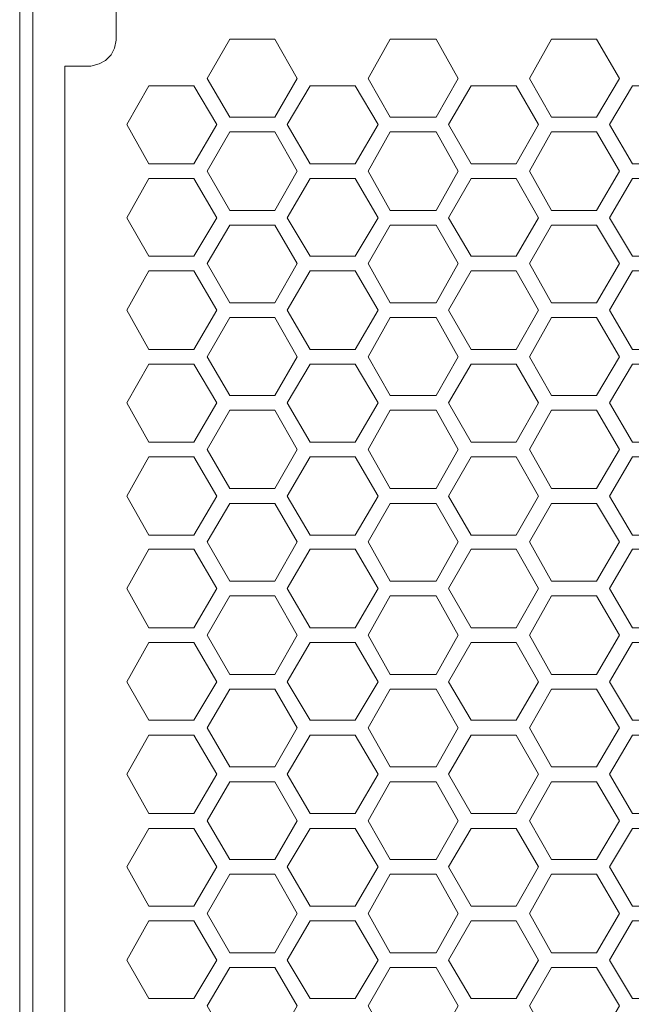
# Model space of a CAD drawing. Units: millimetres. Extents: x 26.8 to 94.4, y 15.6 to 36.9.
# Drawn here: x 82 to 85.1, y 27 to 32 of the extents above; entities that cross this region are included whole.
import ezdxf

# ---------------------------------------------------------------- set-up
doc = ezdxf.new("R2010")
doc.units = ezdxf.units.MM
doc.header["$MEASUREMENT"] = 0
doc.layers.add('layer 1', color=7, linetype='Continuous')

msp = doc.modelspace()

# ---------------------------------------------------------------- linework, layer by layer
at = {"layer": 'layer 1', "lineweight": 9}
msp.add_open_spline([(82.0342, 18.2309), (82.0342, 18.2309), (82.0342, 36.8739), (82.0342, 36.8739)], degree=3, dxfattribs=at)
for points, knots in [([(82.1003, 18.2309), (82.1003, 18.2309), (82.1003, 36.8656), (82.1003, 36.8656), (82.1003, 36.8656), (82.5218, 36.4442), (82.5218, 36.4442), (82.5218, 36.4442), (82.5218, 35.5227), (82.5218, 35.5227), (82.7049, 35.3983), (82.8146, 35.1914), (82.8149, 34.9699), (82.8152, 34.7485), (82.7046, 34.5403), (82.5218, 34.4154), (82.5218, 34.4154), (82.5218, 31.8991), (82.5218, 31.8991), (82.5218, 31.8991), (82.5135, 31.8578), (82.5135, 31.8578), (82.5135, 31.8578), (82.497, 31.8247), (82.497, 31.8247), (82.497, 31.8247), (82.4681, 31.7958), (82.4681, 31.7958), (82.4681, 31.7958), (82.435, 31.7793), (82.435, 31.7793), (82.435, 31.7793), (82.3937, 31.7669), (82.3937, 31.7669), (82.3937, 31.7669), (82.2614, 31.7669), (82.2614, 31.7669), (82.2614, 31.7669), (82.2614, 20.9662), (82.2614, 20.9662), (82.2614, 20.9662), (82.3937, 20.9662), (82.3937, 20.9662), (82.3937, 20.9662), (82.435, 20.9579), (82.435, 20.9579), (82.435, 20.9579), (82.4681, 20.9414), (82.4681, 20.9414), (82.4681, 20.9414), (82.497, 20.9125), (82.497, 20.9125), (82.497, 20.9125), (82.5135, 20.8794), (82.5135, 20.8794), (82.5135, 20.8794), (82.5218, 20.8381), (82.5218, 20.8381), (82.5218, 20.8381), (82.5218, 19.2556), (82.5218, 19.2556), (82.6856, 19.1433), (82.7911, 18.9639), (82.8096, 18.7662), (82.8281, 18.5684), (82.7569, 18.3717), (82.6168, 18.2309)], [0, 0, 0, 0, 0.045455, 0.045455, 0.045455, 0.090909, 0.090909, 0.090909, 0.136364, 0.136364, 0.136364, 0.181818, 0.181818, 0.181818, 0.227273, 0.227273, 0.227273, 0.272727, 0.272727, 0.272727, 0.318182, 0.318182, 0.318182, 0.363636, 0.363636, 0.363636, 0.409091, 0.409091, 0.409091, 0.454545, 0.454545, 0.454545, 0.5, 0.5, 0.5, 0.545455, 0.545455, 0.545455, 0.590909, 0.590909, 0.590909, 0.636364, 0.636364, 0.636364, 0.681818, 0.681818, 0.681818, 0.727273, 0.727273, 0.727273, 0.772727, 0.772727, 0.772727, 0.818182, 0.818182, 0.818182, 0.863636, 0.863636, 0.863636, 0.909091, 0.909091, 0.909091, 0.954545, 0.954545, 0.954545, 1, 1, 1, 1]), ([(82.9804, 31.7049), (82.9804, 31.7049), (83.0961, 31.5107), (83.0961, 31.5107), (83.0961, 31.5107), (83.3234, 31.5107), (83.3234, 31.5107), (83.3234, 31.5107), (83.4349, 31.7049), (83.4349, 31.7049), (83.4349, 31.7049), (83.3234, 31.9032), (83.3234, 31.9032), (83.3234, 31.9032), (83.0961, 31.9032), (83.0961, 31.9032), (83.0961, 31.9032), (82.9804, 31.7049), (82.9804, 31.7049)], [0, 0, 0, 0, 0.166667, 0.166667, 0.166667, 0.333333, 0.333333, 0.333333, 0.5, 0.5, 0.5, 0.666667, 0.666667, 0.666667, 0.833333, 0.833333, 0.833333, 1, 1, 1, 1]), ([(83.9059, 31.5107), (83.9059, 31.5107), (84.1373, 31.5107), (84.1373, 31.5107), (84.1373, 31.5107), (84.2489, 31.7049), (84.2489, 31.7049), (84.2489, 31.7049), (84.1373, 31.9032), (84.1373, 31.9032), (84.1373, 31.9032), (83.9059, 31.9032), (83.9059, 31.9032), (83.9059, 31.9032), (83.7944, 31.7049), (83.7944, 31.7049), (83.7944, 31.7049), (83.9059, 31.5107), (83.9059, 31.5107)], [0, 0, 0, 0, 0.166667, 0.166667, 0.166667, 0.333333, 0.333333, 0.333333, 0.5, 0.5, 0.5, 0.666667, 0.666667, 0.666667, 0.833333, 0.833333, 0.833333, 1, 1, 1, 1]), ([(84.7199, 31.5107), (84.7199, 31.5107), (84.9471, 31.5107), (84.9471, 31.5107), (84.9471, 31.5107), (85.0628, 31.7049), (85.0628, 31.7049), (85.0628, 31.7049), (84.9471, 31.9032), (84.9471, 31.9032), (84.9471, 31.9032), (84.7199, 31.9032), (84.7199, 31.9032), (84.7199, 31.9032), (84.6083, 31.7049), (84.6083, 31.7049), (84.6083, 31.7049), (84.7199, 31.5107), (84.7199, 31.5107)], [0, 0, 0, 0, 0.166667, 0.166667, 0.166667, 0.333333, 0.333333, 0.333333, 0.5, 0.5, 0.5, 0.666667, 0.666667, 0.666667, 0.833333, 0.833333, 0.833333, 1, 1, 1, 1]), ([(82.687, 31.2752), (82.687, 31.2752), (82.9143, 31.2752), (82.9143, 31.2752), (82.9143, 31.2752), (83.03, 31.4735), (83.03, 31.4735), (83.03, 31.4735), (82.9143, 31.6677), (82.9143, 31.6677), (82.9143, 31.6677), (82.687, 31.6677), (82.687, 31.6677), (82.687, 31.6677), (82.5755, 31.4735), (82.5755, 31.4735), (82.5755, 31.4735), (82.687, 31.2752), (82.687, 31.2752)], [0, 0, 0, 0, 0.166667, 0.166667, 0.166667, 0.333333, 0.333333, 0.333333, 0.5, 0.5, 0.5, 0.666667, 0.666667, 0.666667, 0.833333, 0.833333, 0.833333, 1, 1, 1, 1]), ([(83.3853, 31.4735), (83.3853, 31.4735), (83.501, 31.2752), (83.501, 31.2752), (83.501, 31.2752), (83.7282, 31.2752), (83.7282, 31.2752), (83.7282, 31.2752), (83.844, 31.4735), (83.844, 31.4735), (83.844, 31.4735), (83.7282, 31.6677), (83.7282, 31.6677), (83.7282, 31.6677), (83.501, 31.6677), (83.501, 31.6677), (83.501, 31.6677), (83.3853, 31.4735), (83.3853, 31.4735)], [0, 0, 0, 0, 0.166667, 0.166667, 0.166667, 0.333333, 0.333333, 0.333333, 0.5, 0.5, 0.5, 0.666667, 0.666667, 0.666667, 0.833333, 0.833333, 0.833333, 1, 1, 1, 1]), ([(84.1993, 31.4735), (84.1993, 31.4735), (84.315, 31.2752), (84.315, 31.2752), (84.315, 31.2752), (84.5422, 31.2752), (84.5422, 31.2752), (84.5422, 31.2752), (84.6538, 31.4735), (84.6538, 31.4735), (84.6538, 31.4735), (84.5422, 31.6677), (84.5422, 31.6677), (84.5422, 31.6677), (84.315, 31.6677), (84.315, 31.6677), (84.315, 31.6677), (84.1993, 31.4735), (84.1993, 31.4735)], [0, 0, 0, 0, 0.166667, 0.166667, 0.166667, 0.333333, 0.333333, 0.333333, 0.5, 0.5, 0.5, 0.666667, 0.666667, 0.666667, 0.833333, 0.833333, 0.833333, 1, 1, 1, 1]), ([(85.0133, 31.4735), (85.0133, 31.4735), (85.129, 31.2752), (85.129, 31.2752), (85.129, 31.2752), (85.3562, 31.2752), (85.3562, 31.2752), (85.3562, 31.2752), (85.4678, 31.4735), (85.4678, 31.4735), (85.4678, 31.4735), (85.3562, 31.6677), (85.3562, 31.6677), (85.3562, 31.6677), (85.129, 31.6677), (85.129, 31.6677), (85.129, 31.6677), (85.0133, 31.4735), (85.0133, 31.4735)], [0, 0, 0, 0, 0.166667, 0.166667, 0.166667, 0.333333, 0.333333, 0.333333, 0.5, 0.5, 0.5, 0.666667, 0.666667, 0.666667, 0.833333, 0.833333, 0.833333, 1, 1, 1, 1]), ([(83.0961, 31.0396), (83.0961, 31.0396), (83.3234, 31.0396), (83.3234, 31.0396), (83.3234, 31.0396), (83.4349, 31.238), (83.4349, 31.238), (83.4349, 31.238), (83.3234, 31.4364), (83.3234, 31.4364), (83.3234, 31.4364), (83.0961, 31.4364), (83.0961, 31.4364), (83.0961, 31.4364), (82.9804, 31.238), (82.9804, 31.238), (82.9804, 31.238), (83.0961, 31.0396), (83.0961, 31.0396)], [0, 0, 0, 0, 0.166667, 0.166667, 0.166667, 0.333333, 0.333333, 0.333333, 0.5, 0.5, 0.5, 0.666667, 0.666667, 0.666667, 0.833333, 0.833333, 0.833333, 1, 1, 1, 1]), ([(83.9059, 31.0396), (83.9059, 31.0396), (84.1373, 31.0396), (84.1373, 31.0396), (84.1373, 31.0396), (84.2489, 31.238), (84.2489, 31.238), (84.2489, 31.238), (84.1373, 31.4364), (84.1373, 31.4364), (84.1373, 31.4364), (83.9059, 31.4364), (83.9059, 31.4364), (83.9059, 31.4364), (83.7944, 31.238), (83.7944, 31.238), (83.7944, 31.238), (83.9059, 31.0396), (83.9059, 31.0396)], [0, 0, 0, 0, 0.166667, 0.166667, 0.166667, 0.333333, 0.333333, 0.333333, 0.5, 0.5, 0.5, 0.666667, 0.666667, 0.666667, 0.833333, 0.833333, 0.833333, 1, 1, 1, 1]), ([(84.7199, 31.0396), (84.7199, 31.0396), (84.9471, 31.0396), (84.9471, 31.0396), (84.9471, 31.0396), (85.0628, 31.238), (85.0628, 31.238), (85.0628, 31.238), (84.9471, 31.4364), (84.9471, 31.4364), (84.9471, 31.4364), (84.7199, 31.4364), (84.7199, 31.4364), (84.7199, 31.4364), (84.6083, 31.238), (84.6083, 31.238), (84.6083, 31.238), (84.7199, 31.0396), (84.7199, 31.0396)], [0, 0, 0, 0, 0.166667, 0.166667, 0.166667, 0.333333, 0.333333, 0.333333, 0.5, 0.5, 0.5, 0.666667, 0.666667, 0.666667, 0.833333, 0.833333, 0.833333, 1, 1, 1, 1]), ([(82.5755, 31.0025), (82.5755, 31.0025), (82.687, 30.8083), (82.687, 30.8083), (82.687, 30.8083), (82.9143, 30.8083), (82.9143, 30.8083), (82.9143, 30.8083), (83.03, 31.0025), (83.03, 31.0025), (83.03, 31.0025), (82.9143, 31.2008), (82.9143, 31.2008), (82.9143, 31.2008), (82.687, 31.2008), (82.687, 31.2008), (82.687, 31.2008), (82.5755, 31.0025), (82.5755, 31.0025)], [0, 0, 0, 0, 0.166667, 0.166667, 0.166667, 0.333333, 0.333333, 0.333333, 0.5, 0.5, 0.5, 0.666667, 0.666667, 0.666667, 0.833333, 0.833333, 0.833333, 1, 1, 1, 1]), ([(83.3853, 31.0025), (83.3853, 31.0025), (83.501, 30.8083), (83.501, 30.8083), (83.501, 30.8083), (83.7282, 30.8083), (83.7282, 30.8083), (83.7282, 30.8083), (83.844, 31.0025), (83.844, 31.0025), (83.844, 31.0025), (83.7282, 31.2008), (83.7282, 31.2008), (83.7282, 31.2008), (83.501, 31.2008), (83.501, 31.2008), (83.501, 31.2008), (83.3853, 31.0025), (83.3853, 31.0025)], [0, 0, 0, 0, 0.166667, 0.166667, 0.166667, 0.333333, 0.333333, 0.333333, 0.5, 0.5, 0.5, 0.666667, 0.666667, 0.666667, 0.833333, 0.833333, 0.833333, 1, 1, 1, 1]), ([(84.1993, 31.0025), (84.1993, 31.0025), (84.315, 30.8083), (84.315, 30.8083), (84.315, 30.8083), (84.5422, 30.8083), (84.5422, 30.8083), (84.5422, 30.8083), (84.6538, 31.0025), (84.6538, 31.0025), (84.6538, 31.0025), (84.5422, 31.2008), (84.5422, 31.2008), (84.5422, 31.2008), (84.315, 31.2008), (84.315, 31.2008), (84.315, 31.2008), (84.1993, 31.0025), (84.1993, 31.0025)], [0, 0, 0, 0, 0.166667, 0.166667, 0.166667, 0.333333, 0.333333, 0.333333, 0.5, 0.5, 0.5, 0.666667, 0.666667, 0.666667, 0.833333, 0.833333, 0.833333, 1, 1, 1, 1]), ([(85.0133, 31.0025), (85.0133, 31.0025), (85.129, 30.8083), (85.129, 30.8083), (85.129, 30.8083), (85.3562, 30.8083), (85.3562, 30.8083), (85.3562, 30.8083), (85.4678, 31.0025), (85.4678, 31.0025), (85.4678, 31.0025), (85.3562, 31.2008), (85.3562, 31.2008), (85.3562, 31.2008), (85.129, 31.2008), (85.129, 31.2008), (85.129, 31.2008), (85.0133, 31.0025), (85.0133, 31.0025)], [0, 0, 0, 0, 0.166667, 0.166667, 0.166667, 0.333333, 0.333333, 0.333333, 0.5, 0.5, 0.5, 0.666667, 0.666667, 0.666667, 0.833333, 0.833333, 0.833333, 1, 1, 1, 1]), ([(83.0961, 30.5727), (83.0961, 30.5727), (83.3234, 30.5727), (83.3234, 30.5727), (83.3234, 30.5727), (83.4349, 30.7711), (83.4349, 30.7711), (83.4349, 30.7711), (83.3234, 30.9653), (83.3234, 30.9653), (83.3234, 30.9653), (83.0961, 30.9653), (83.0961, 30.9653), (83.0961, 30.9653), (82.9804, 30.7711), (82.9804, 30.7711), (82.9804, 30.7711), (83.0961, 30.5727), (83.0961, 30.5727)], [0, 0, 0, 0, 0.166667, 0.166667, 0.166667, 0.333333, 0.333333, 0.333333, 0.5, 0.5, 0.5, 0.666667, 0.666667, 0.666667, 0.833333, 0.833333, 0.833333, 1, 1, 1, 1]), ([(83.9059, 30.5727), (83.9059, 30.5727), (84.1373, 30.5727), (84.1373, 30.5727), (84.1373, 30.5727), (84.2489, 30.7711), (84.2489, 30.7711), (84.2489, 30.7711), (84.1373, 30.9653), (84.1373, 30.9653), (84.1373, 30.9653), (83.9059, 30.9653), (83.9059, 30.9653), (83.9059, 30.9653), (83.7944, 30.7711), (83.7944, 30.7711), (83.7944, 30.7711), (83.9059, 30.5727), (83.9059, 30.5727)], [0, 0, 0, 0, 0.166667, 0.166667, 0.166667, 0.333333, 0.333333, 0.333333, 0.5, 0.5, 0.5, 0.666667, 0.666667, 0.666667, 0.833333, 0.833333, 0.833333, 1, 1, 1, 1]), ([(84.7199, 30.5727), (84.7199, 30.5727), (84.9471, 30.5727), (84.9471, 30.5727), (84.9471, 30.5727), (85.0628, 30.7711), (85.0628, 30.7711), (85.0628, 30.7711), (84.9471, 30.9653), (84.9471, 30.9653), (84.9471, 30.9653), (84.7199, 30.9653), (84.7199, 30.9653), (84.7199, 30.9653), (84.6083, 30.7711), (84.6083, 30.7711), (84.6083, 30.7711), (84.7199, 30.5727), (84.7199, 30.5727)], [0, 0, 0, 0, 0.166667, 0.166667, 0.166667, 0.333333, 0.333333, 0.333333, 0.5, 0.5, 0.5, 0.666667, 0.666667, 0.666667, 0.833333, 0.833333, 0.833333, 1, 1, 1, 1]), ([(82.5755, 30.5356), (82.5755, 30.5356), (82.687, 30.3372), (82.687, 30.3372), (82.687, 30.3372), (82.9143, 30.3372), (82.9143, 30.3372), (82.9143, 30.3372), (83.03, 30.5356), (83.03, 30.5356), (83.03, 30.5356), (82.9143, 30.7339), (82.9143, 30.7339), (82.9143, 30.7339), (82.687, 30.7339), (82.687, 30.7339), (82.687, 30.7339), (82.5755, 30.5356), (82.5755, 30.5356)], [0, 0, 0, 0, 0.166667, 0.166667, 0.166667, 0.333333, 0.333333, 0.333333, 0.5, 0.5, 0.5, 0.666667, 0.666667, 0.666667, 0.833333, 0.833333, 0.833333, 1, 1, 1, 1]), ([(83.3853, 30.5356), (83.3853, 30.5356), (83.501, 30.3372), (83.501, 30.3372), (83.501, 30.3372), (83.7282, 30.3372), (83.7282, 30.3372), (83.7282, 30.3372), (83.844, 30.5356), (83.844, 30.5356), (83.844, 30.5356), (83.7282, 30.7339), (83.7282, 30.7339), (83.7282, 30.7339), (83.501, 30.7339), (83.501, 30.7339), (83.501, 30.7339), (83.3853, 30.5356), (83.3853, 30.5356)], [0, 0, 0, 0, 0.166667, 0.166667, 0.166667, 0.333333, 0.333333, 0.333333, 0.5, 0.5, 0.5, 0.666667, 0.666667, 0.666667, 0.833333, 0.833333, 0.833333, 1, 1, 1, 1]), ([(84.1993, 30.5356), (84.1993, 30.5356), (84.315, 30.3372), (84.315, 30.3372), (84.315, 30.3372), (84.5422, 30.3372), (84.5422, 30.3372), (84.5422, 30.3372), (84.6538, 30.5356), (84.6538, 30.5356), (84.6538, 30.5356), (84.5422, 30.7339), (84.5422, 30.7339), (84.5422, 30.7339), (84.315, 30.7339), (84.315, 30.7339), (84.315, 30.7339), (84.1993, 30.5356), (84.1993, 30.5356)], [0, 0, 0, 0, 0.166667, 0.166667, 0.166667, 0.333333, 0.333333, 0.333333, 0.5, 0.5, 0.5, 0.666667, 0.666667, 0.666667, 0.833333, 0.833333, 0.833333, 1, 1, 1, 1]), ([(85.0133, 30.5356), (85.0133, 30.5356), (85.129, 30.3372), (85.129, 30.3372), (85.129, 30.3372), (85.3562, 30.3372), (85.3562, 30.3372), (85.3562, 30.3372), (85.4678, 30.5356), (85.4678, 30.5356), (85.4678, 30.5356), (85.3562, 30.7339), (85.3562, 30.7339), (85.3562, 30.7339), (85.129, 30.7339), (85.129, 30.7339), (85.129, 30.7339), (85.0133, 30.5356), (85.0133, 30.5356)], [0, 0, 0, 0, 0.166667, 0.166667, 0.166667, 0.333333, 0.333333, 0.333333, 0.5, 0.5, 0.5, 0.666667, 0.666667, 0.666667, 0.833333, 0.833333, 0.833333, 1, 1, 1, 1]), ([(83.0961, 30.1059), (83.0961, 30.1059), (83.3234, 30.1059), (83.3234, 30.1059), (83.3234, 30.1059), (83.4349, 30.3001), (83.4349, 30.3001), (83.4349, 30.3001), (83.3234, 30.4984), (83.3234, 30.4984), (83.3234, 30.4984), (83.0961, 30.4984), (83.0961, 30.4984), (83.0961, 30.4984), (82.9804, 30.3001), (82.9804, 30.3001), (82.9804, 30.3001), (83.0961, 30.1059), (83.0961, 30.1059)], [0, 0, 0, 0, 0.166667, 0.166667, 0.166667, 0.333333, 0.333333, 0.333333, 0.5, 0.5, 0.5, 0.666667, 0.666667, 0.666667, 0.833333, 0.833333, 0.833333, 1, 1, 1, 1]), ([(83.9059, 30.1059), (83.9059, 30.1059), (84.1373, 30.1059), (84.1373, 30.1059), (84.1373, 30.1059), (84.2489, 30.3001), (84.2489, 30.3001), (84.2489, 30.3001), (84.1373, 30.4984), (84.1373, 30.4984), (84.1373, 30.4984), (83.9059, 30.4984), (83.9059, 30.4984), (83.9059, 30.4984), (83.7944, 30.3001), (83.7944, 30.3001), (83.7944, 30.3001), (83.9059, 30.1059), (83.9059, 30.1059)], [0, 0, 0, 0, 0.166667, 0.166667, 0.166667, 0.333333, 0.333333, 0.333333, 0.5, 0.5, 0.5, 0.666667, 0.666667, 0.666667, 0.833333, 0.833333, 0.833333, 1, 1, 1, 1]), ([(84.7199, 30.1059), (84.7199, 30.1059), (84.9471, 30.1059), (84.9471, 30.1059), (84.9471, 30.1059), (85.0628, 30.3001), (85.0628, 30.3001), (85.0628, 30.3001), (84.9471, 30.4984), (84.9471, 30.4984), (84.9471, 30.4984), (84.7199, 30.4984), (84.7199, 30.4984), (84.7199, 30.4984), (84.6083, 30.3001), (84.6083, 30.3001), (84.6083, 30.3001), (84.7199, 30.1059), (84.7199, 30.1059)], [0, 0, 0, 0, 0.166667, 0.166667, 0.166667, 0.333333, 0.333333, 0.333333, 0.5, 0.5, 0.5, 0.666667, 0.666667, 0.666667, 0.833333, 0.833333, 0.833333, 1, 1, 1, 1]), ([(82.5755, 30.0687), (82.5755, 30.0687), (82.687, 29.8703), (82.687, 29.8703), (82.687, 29.8703), (82.9143, 29.8703), (82.9143, 29.8703), (82.9143, 29.8703), (83.03, 30.0687), (83.03, 30.0687), (83.03, 30.0687), (82.9143, 30.2629), (82.9143, 30.2629), (82.9143, 30.2629), (82.687, 30.2629), (82.687, 30.2629), (82.687, 30.2629), (82.5755, 30.0687), (82.5755, 30.0687)], [0, 0, 0, 0, 0.166667, 0.166667, 0.166667, 0.333333, 0.333333, 0.333333, 0.5, 0.5, 0.5, 0.666667, 0.666667, 0.666667, 0.833333, 0.833333, 0.833333, 1, 1, 1, 1]), ([(83.3853, 30.0687), (83.3853, 30.0687), (83.501, 29.8703), (83.501, 29.8703), (83.501, 29.8703), (83.7282, 29.8703), (83.7282, 29.8703), (83.7282, 29.8703), (83.844, 30.0687), (83.844, 30.0687), (83.844, 30.0687), (83.7282, 30.2629), (83.7282, 30.2629), (83.7282, 30.2629), (83.501, 30.2629), (83.501, 30.2629), (83.501, 30.2629), (83.3853, 30.0687), (83.3853, 30.0687)], [0, 0, 0, 0, 0.166667, 0.166667, 0.166667, 0.333333, 0.333333, 0.333333, 0.5, 0.5, 0.5, 0.666667, 0.666667, 0.666667, 0.833333, 0.833333, 0.833333, 1, 1, 1, 1]), ([(84.1993, 30.0687), (84.1993, 30.0687), (84.315, 29.8703), (84.315, 29.8703), (84.315, 29.8703), (84.5422, 29.8703), (84.5422, 29.8703), (84.5422, 29.8703), (84.6538, 30.0687), (84.6538, 30.0687), (84.6538, 30.0687), (84.5422, 30.2629), (84.5422, 30.2629), (84.5422, 30.2629), (84.315, 30.2629), (84.315, 30.2629), (84.315, 30.2629), (84.1993, 30.0687), (84.1993, 30.0687)], [0, 0, 0, 0, 0.166667, 0.166667, 0.166667, 0.333333, 0.333333, 0.333333, 0.5, 0.5, 0.5, 0.666667, 0.666667, 0.666667, 0.833333, 0.833333, 0.833333, 1, 1, 1, 1]), ([(85.0133, 30.0687), (85.0133, 30.0687), (85.129, 29.8703), (85.129, 29.8703), (85.129, 29.8703), (85.3562, 29.8703), (85.3562, 29.8703), (85.3562, 29.8703), (85.4678, 30.0687), (85.4678, 30.0687), (85.4678, 30.0687), (85.3562, 30.2629), (85.3562, 30.2629), (85.3562, 30.2629), (85.129, 30.2629), (85.129, 30.2629), (85.129, 30.2629), (85.0133, 30.0687), (85.0133, 30.0687)], [0, 0, 0, 0, 0.166667, 0.166667, 0.166667, 0.333333, 0.333333, 0.333333, 0.5, 0.5, 0.5, 0.666667, 0.666667, 0.666667, 0.833333, 0.833333, 0.833333, 1, 1, 1, 1]), ([(83.0961, 29.6349), (83.0961, 29.6349), (83.3234, 29.6349), (83.3234, 29.6349), (83.3234, 29.6349), (83.4349, 29.8332), (83.4349, 29.8332), (83.4349, 29.8332), (83.3234, 30.0315), (83.3234, 30.0315), (83.3234, 30.0315), (83.0961, 30.0315), (83.0961, 30.0315), (83.0961, 30.0315), (82.9804, 29.8332), (82.9804, 29.8332), (82.9804, 29.8332), (83.0961, 29.6349), (83.0961, 29.6349)], [0, 0, 0, 0, 0.166667, 0.166667, 0.166667, 0.333333, 0.333333, 0.333333, 0.5, 0.5, 0.5, 0.666667, 0.666667, 0.666667, 0.833333, 0.833333, 0.833333, 1, 1, 1, 1]), ([(83.9059, 29.6349), (83.9059, 29.6349), (84.1373, 29.6349), (84.1373, 29.6349), (84.1373, 29.6349), (84.2489, 29.8332), (84.2489, 29.8332), (84.2489, 29.8332), (84.1373, 30.0315), (84.1373, 30.0315), (84.1373, 30.0315), (83.9059, 30.0315), (83.9059, 30.0315), (83.9059, 30.0315), (83.7944, 29.8332), (83.7944, 29.8332), (83.7944, 29.8332), (83.9059, 29.6349), (83.9059, 29.6349)], [0, 0, 0, 0, 0.166667, 0.166667, 0.166667, 0.333333, 0.333333, 0.333333, 0.5, 0.5, 0.5, 0.666667, 0.666667, 0.666667, 0.833333, 0.833333, 0.833333, 1, 1, 1, 1]), ([(84.7199, 29.6349), (84.7199, 29.6349), (84.9471, 29.6349), (84.9471, 29.6349), (84.9471, 29.6349), (85.0628, 29.8332), (85.0628, 29.8332), (85.0628, 29.8332), (84.9471, 30.0315), (84.9471, 30.0315), (84.9471, 30.0315), (84.7199, 30.0315), (84.7199, 30.0315), (84.7199, 30.0315), (84.6083, 29.8332), (84.6083, 29.8332), (84.6083, 29.8332), (84.7199, 29.6349), (84.7199, 29.6349)], [0, 0, 0, 0, 0.166667, 0.166667, 0.166667, 0.333333, 0.333333, 0.333333, 0.5, 0.5, 0.5, 0.666667, 0.666667, 0.666667, 0.833333, 0.833333, 0.833333, 1, 1, 1, 1]), ([(82.5755, 29.5977), (82.5755, 29.5977), (82.687, 29.3993), (82.687, 29.3993), (82.687, 29.3993), (82.9143, 29.3993), (82.9143, 29.3993), (82.9143, 29.3993), (83.03, 29.5977), (83.03, 29.5977), (83.03, 29.5977), (82.9143, 29.796), (82.9143, 29.796), (82.9143, 29.796), (82.687, 29.796), (82.687, 29.796), (82.687, 29.796), (82.5755, 29.5977), (82.5755, 29.5977)], [0, 0, 0, 0, 0.166667, 0.166667, 0.166667, 0.333333, 0.333333, 0.333333, 0.5, 0.5, 0.5, 0.666667, 0.666667, 0.666667, 0.833333, 0.833333, 0.833333, 1, 1, 1, 1]), ([(83.3853, 29.5977), (83.3853, 29.5977), (83.501, 29.3993), (83.501, 29.3993), (83.501, 29.3993), (83.7282, 29.3993), (83.7282, 29.3993), (83.7282, 29.3993), (83.844, 29.5977), (83.844, 29.5977), (83.844, 29.5977), (83.7282, 29.796), (83.7282, 29.796), (83.7282, 29.796), (83.501, 29.796), (83.501, 29.796), (83.501, 29.796), (83.3853, 29.5977), (83.3853, 29.5977)], [0, 0, 0, 0, 0.166667, 0.166667, 0.166667, 0.333333, 0.333333, 0.333333, 0.5, 0.5, 0.5, 0.666667, 0.666667, 0.666667, 0.833333, 0.833333, 0.833333, 1, 1, 1, 1]), ([(84.1993, 29.5977), (84.1993, 29.5977), (84.315, 29.3993), (84.315, 29.3993), (84.315, 29.3993), (84.5422, 29.3993), (84.5422, 29.3993), (84.5422, 29.3993), (84.6538, 29.5977), (84.6538, 29.5977), (84.6538, 29.5977), (84.5422, 29.796), (84.5422, 29.796), (84.5422, 29.796), (84.315, 29.796), (84.315, 29.796), (84.315, 29.796), (84.1993, 29.5977), (84.1993, 29.5977)], [0, 0, 0, 0, 0.166667, 0.166667, 0.166667, 0.333333, 0.333333, 0.333333, 0.5, 0.5, 0.5, 0.666667, 0.666667, 0.666667, 0.833333, 0.833333, 0.833333, 1, 1, 1, 1]), ([(85.0133, 29.5977), (85.0133, 29.5977), (85.129, 29.3993), (85.129, 29.3993), (85.129, 29.3993), (85.3562, 29.3993), (85.3562, 29.3993), (85.3562, 29.3993), (85.4678, 29.5977), (85.4678, 29.5977), (85.4678, 29.5977), (85.3562, 29.796), (85.3562, 29.796), (85.3562, 29.796), (85.129, 29.796), (85.129, 29.796), (85.129, 29.796), (85.0133, 29.5977), (85.0133, 29.5977)], [0, 0, 0, 0, 0.166667, 0.166667, 0.166667, 0.333333, 0.333333, 0.333333, 0.5, 0.5, 0.5, 0.666667, 0.666667, 0.666667, 0.833333, 0.833333, 0.833333, 1, 1, 1, 1]), ([(83.0961, 29.1679), (83.0961, 29.1679), (83.3234, 29.1679), (83.3234, 29.1679), (83.3234, 29.1679), (83.4349, 29.3663), (83.4349, 29.3663), (83.4349, 29.3663), (83.3234, 29.5605), (83.3234, 29.5605), (83.3234, 29.5605), (83.0961, 29.5605), (83.0961, 29.5605), (83.0961, 29.5605), (82.9804, 29.3663), (82.9804, 29.3663), (82.9804, 29.3663), (83.0961, 29.1679), (83.0961, 29.1679)], [0, 0, 0, 0, 0.166667, 0.166667, 0.166667, 0.333333, 0.333333, 0.333333, 0.5, 0.5, 0.5, 0.666667, 0.666667, 0.666667, 0.833333, 0.833333, 0.833333, 1, 1, 1, 1]), ([(83.9059, 29.1679), (83.9059, 29.1679), (84.1373, 29.1679), (84.1373, 29.1679), (84.1373, 29.1679), (84.2489, 29.3663), (84.2489, 29.3663), (84.2489, 29.3663), (84.1373, 29.5605), (84.1373, 29.5605), (84.1373, 29.5605), (83.9059, 29.5605), (83.9059, 29.5605), (83.9059, 29.5605), (83.7944, 29.3663), (83.7944, 29.3663), (83.7944, 29.3663), (83.9059, 29.1679), (83.9059, 29.1679)], [0, 0, 0, 0, 0.166667, 0.166667, 0.166667, 0.333333, 0.333333, 0.333333, 0.5, 0.5, 0.5, 0.666667, 0.666667, 0.666667, 0.833333, 0.833333, 0.833333, 1, 1, 1, 1]), ([(84.7199, 29.1679), (84.7199, 29.1679), (84.9471, 29.1679), (84.9471, 29.1679), (84.9471, 29.1679), (85.0628, 29.3663), (85.0628, 29.3663), (85.0628, 29.3663), (84.9471, 29.5605), (84.9471, 29.5605), (84.9471, 29.5605), (84.7199, 29.5605), (84.7199, 29.5605), (84.7199, 29.5605), (84.6083, 29.3663), (84.6083, 29.3663), (84.6083, 29.3663), (84.7199, 29.1679), (84.7199, 29.1679)], [0, 0, 0, 0, 0.166667, 0.166667, 0.166667, 0.333333, 0.333333, 0.333333, 0.5, 0.5, 0.5, 0.666667, 0.666667, 0.666667, 0.833333, 0.833333, 0.833333, 1, 1, 1, 1]), ([(82.5755, 29.1308), (82.5755, 29.1308), (82.687, 28.9325), (82.687, 28.9325), (82.687, 28.9325), (82.9143, 28.9325), (82.9143, 28.9325), (82.9143, 28.9325), (83.03, 29.1308), (83.03, 29.1308), (83.03, 29.1308), (82.9143, 29.3291), (82.9143, 29.3291), (82.9143, 29.3291), (82.687, 29.3291), (82.687, 29.3291), (82.687, 29.3291), (82.5755, 29.1308), (82.5755, 29.1308)], [0, 0, 0, 0, 0.166667, 0.166667, 0.166667, 0.333333, 0.333333, 0.333333, 0.5, 0.5, 0.5, 0.666667, 0.666667, 0.666667, 0.833333, 0.833333, 0.833333, 1, 1, 1, 1]), ([(83.3853, 29.1308), (83.3853, 29.1308), (83.501, 28.9325), (83.501, 28.9325), (83.501, 28.9325), (83.7282, 28.9325), (83.7282, 28.9325), (83.7282, 28.9325), (83.844, 29.1308), (83.844, 29.1308), (83.844, 29.1308), (83.7282, 29.3291), (83.7282, 29.3291), (83.7282, 29.3291), (83.501, 29.3291), (83.501, 29.3291), (83.501, 29.3291), (83.3853, 29.1308), (83.3853, 29.1308)], [0, 0, 0, 0, 0.166667, 0.166667, 0.166667, 0.333333, 0.333333, 0.333333, 0.5, 0.5, 0.5, 0.666667, 0.666667, 0.666667, 0.833333, 0.833333, 0.833333, 1, 1, 1, 1]), ([(84.1993, 29.1308), (84.1993, 29.1308), (84.315, 28.9325), (84.315, 28.9325), (84.315, 28.9325), (84.5422, 28.9325), (84.5422, 28.9325), (84.5422, 28.9325), (84.6538, 29.1308), (84.6538, 29.1308), (84.6538, 29.1308), (84.5422, 29.3291), (84.5422, 29.3291), (84.5422, 29.3291), (84.315, 29.3291), (84.315, 29.3291), (84.315, 29.3291), (84.1993, 29.1308), (84.1993, 29.1308)], [0, 0, 0, 0, 0.166667, 0.166667, 0.166667, 0.333333, 0.333333, 0.333333, 0.5, 0.5, 0.5, 0.666667, 0.666667, 0.666667, 0.833333, 0.833333, 0.833333, 1, 1, 1, 1]), ([(85.0133, 29.1308), (85.0133, 29.1308), (85.129, 28.9325), (85.129, 28.9325), (85.129, 28.9325), (85.3562, 28.9325), (85.3562, 28.9325), (85.3562, 28.9325), (85.4678, 29.1308), (85.4678, 29.1308), (85.4678, 29.1308), (85.3562, 29.3291), (85.3562, 29.3291), (85.3562, 29.3291), (85.129, 29.3291), (85.129, 29.3291), (85.129, 29.3291), (85.0133, 29.1308), (85.0133, 29.1308)], [0, 0, 0, 0, 0.166667, 0.166667, 0.166667, 0.333333, 0.333333, 0.333333, 0.5, 0.5, 0.5, 0.666667, 0.666667, 0.666667, 0.833333, 0.833333, 0.833333, 1, 1, 1, 1]), ([(83.0961, 28.6969), (83.0961, 28.6969), (83.3234, 28.6969), (83.3234, 28.6969), (83.3234, 28.6969), (83.4349, 28.8952), (83.4349, 28.8952), (83.4349, 28.8952), (83.3234, 29.0935), (83.3234, 29.0935), (83.3234, 29.0935), (83.0961, 29.0935), (83.0961, 29.0935), (83.0961, 29.0935), (82.9804, 28.8952), (82.9804, 28.8952), (82.9804, 28.8952), (83.0961, 28.6969), (83.0961, 28.6969)], [0, 0, 0, 0, 0.166667, 0.166667, 0.166667, 0.333333, 0.333333, 0.333333, 0.5, 0.5, 0.5, 0.666667, 0.666667, 0.666667, 0.833333, 0.833333, 0.833333, 1, 1, 1, 1]), ([(83.9059, 28.6969), (83.9059, 28.6969), (84.1373, 28.6969), (84.1373, 28.6969), (84.1373, 28.6969), (84.2489, 28.8952), (84.2489, 28.8952), (84.2489, 28.8952), (84.1373, 29.0935), (84.1373, 29.0935), (84.1373, 29.0935), (83.9059, 29.0935), (83.9059, 29.0935), (83.9059, 29.0935), (83.7944, 28.8952), (83.7944, 28.8952), (83.7944, 28.8952), (83.9059, 28.6969), (83.9059, 28.6969)], [0, 0, 0, 0, 0.166667, 0.166667, 0.166667, 0.333333, 0.333333, 0.333333, 0.5, 0.5, 0.5, 0.666667, 0.666667, 0.666667, 0.833333, 0.833333, 0.833333, 1, 1, 1, 1]), ([(84.7199, 28.6969), (84.7199, 28.6969), (84.9471, 28.6969), (84.9471, 28.6969), (84.9471, 28.6969), (85.0628, 28.8952), (85.0628, 28.8952), (85.0628, 28.8952), (84.9471, 29.0935), (84.9471, 29.0935), (84.9471, 29.0935), (84.7199, 29.0935), (84.7199, 29.0935), (84.7199, 29.0935), (84.6083, 28.8952), (84.6083, 28.8952), (84.6083, 28.8952), (84.7199, 28.6969), (84.7199, 28.6969)], [0, 0, 0, 0, 0.166667, 0.166667, 0.166667, 0.333333, 0.333333, 0.333333, 0.5, 0.5, 0.5, 0.666667, 0.666667, 0.666667, 0.833333, 0.833333, 0.833333, 1, 1, 1, 1]), ([(82.5755, 28.6597), (82.5755, 28.6597), (82.687, 28.4655), (82.687, 28.4655), (82.687, 28.4655), (82.9143, 28.4655), (82.9143, 28.4655), (82.9143, 28.4655), (83.03, 28.6597), (83.03, 28.6597), (83.03, 28.6597), (82.9143, 28.858), (82.9143, 28.858), (82.9143, 28.858), (82.687, 28.858), (82.687, 28.858), (82.687, 28.858), (82.5755, 28.6597), (82.5755, 28.6597)], [0, 0, 0, 0, 0.166667, 0.166667, 0.166667, 0.333333, 0.333333, 0.333333, 0.5, 0.5, 0.5, 0.666667, 0.666667, 0.666667, 0.833333, 0.833333, 0.833333, 1, 1, 1, 1]), ([(83.3853, 28.6597), (83.3853, 28.6597), (83.501, 28.4655), (83.501, 28.4655), (83.501, 28.4655), (83.7282, 28.4655), (83.7282, 28.4655), (83.7282, 28.4655), (83.844, 28.6597), (83.844, 28.6597), (83.844, 28.6597), (83.7282, 28.858), (83.7282, 28.858), (83.7282, 28.858), (83.501, 28.858), (83.501, 28.858), (83.501, 28.858), (83.3853, 28.6597), (83.3853, 28.6597)], [0, 0, 0, 0, 0.166667, 0.166667, 0.166667, 0.333333, 0.333333, 0.333333, 0.5, 0.5, 0.5, 0.666667, 0.666667, 0.666667, 0.833333, 0.833333, 0.833333, 1, 1, 1, 1]), ([(84.1993, 28.6597), (84.1993, 28.6597), (84.315, 28.4655), (84.315, 28.4655), (84.315, 28.4655), (84.5422, 28.4655), (84.5422, 28.4655), (84.5422, 28.4655), (84.6538, 28.6597), (84.6538, 28.6597), (84.6538, 28.6597), (84.5422, 28.858), (84.5422, 28.858), (84.5422, 28.858), (84.315, 28.858), (84.315, 28.858), (84.315, 28.858), (84.1993, 28.6597), (84.1993, 28.6597)], [0, 0, 0, 0, 0.166667, 0.166667, 0.166667, 0.333333, 0.333333, 0.333333, 0.5, 0.5, 0.5, 0.666667, 0.666667, 0.666667, 0.833333, 0.833333, 0.833333, 1, 1, 1, 1]), ([(85.0133, 28.6597), (85.0133, 28.6597), (85.129, 28.4655), (85.129, 28.4655), (85.129, 28.4655), (85.3562, 28.4655), (85.3562, 28.4655), (85.3562, 28.4655), (85.4678, 28.6597), (85.4678, 28.6597), (85.4678, 28.6597), (85.3562, 28.858), (85.3562, 28.858), (85.3562, 28.858), (85.129, 28.858), (85.129, 28.858), (85.129, 28.858), (85.0133, 28.6597), (85.0133, 28.6597)], [0, 0, 0, 0, 0.166667, 0.166667, 0.166667, 0.333333, 0.333333, 0.333333, 0.5, 0.5, 0.5, 0.666667, 0.666667, 0.666667, 0.833333, 0.833333, 0.833333, 1, 1, 1, 1]), ([(83.0961, 28.23), (83.0961, 28.23), (83.3234, 28.23), (83.3234, 28.23), (83.3234, 28.23), (83.4349, 28.4283), (83.4349, 28.4283), (83.4349, 28.4283), (83.3234, 28.6225), (83.3234, 28.6225), (83.3234, 28.6225), (83.0961, 28.6225), (83.0961, 28.6225), (83.0961, 28.6225), (82.9804, 28.4283), (82.9804, 28.4283), (82.9804, 28.4283), (83.0961, 28.23), (83.0961, 28.23)], [0, 0, 0, 0, 0.166667, 0.166667, 0.166667, 0.333333, 0.333333, 0.333333, 0.5, 0.5, 0.5, 0.666667, 0.666667, 0.666667, 0.833333, 0.833333, 0.833333, 1, 1, 1, 1]), ([(83.9059, 28.23), (83.9059, 28.23), (84.1373, 28.23), (84.1373, 28.23), (84.1373, 28.23), (84.2489, 28.4283), (84.2489, 28.4283), (84.2489, 28.4283), (84.1373, 28.6225), (84.1373, 28.6225), (84.1373, 28.6225), (83.9059, 28.6225), (83.9059, 28.6225), (83.9059, 28.6225), (83.7944, 28.4283), (83.7944, 28.4283), (83.7944, 28.4283), (83.9059, 28.23), (83.9059, 28.23)], [0, 0, 0, 0, 0.166667, 0.166667, 0.166667, 0.333333, 0.333333, 0.333333, 0.5, 0.5, 0.5, 0.666667, 0.666667, 0.666667, 0.833333, 0.833333, 0.833333, 1, 1, 1, 1]), ([(84.7199, 28.23), (84.7199, 28.23), (84.9471, 28.23), (84.9471, 28.23), (84.9471, 28.23), (85.0628, 28.4283), (85.0628, 28.4283), (85.0628, 28.4283), (84.9471, 28.6225), (84.9471, 28.6225), (84.9471, 28.6225), (84.7199, 28.6225), (84.7199, 28.6225), (84.7199, 28.6225), (84.6083, 28.4283), (84.6083, 28.4283), (84.6083, 28.4283), (84.7199, 28.23), (84.7199, 28.23)], [0, 0, 0, 0, 0.166667, 0.166667, 0.166667, 0.333333, 0.333333, 0.333333, 0.5, 0.5, 0.5, 0.666667, 0.666667, 0.666667, 0.833333, 0.833333, 0.833333, 1, 1, 1, 1]), ([(82.5755, 28.1928), (82.5755, 28.1928), (82.687, 27.9945), (82.687, 27.9945), (82.687, 27.9945), (82.9143, 27.9945), (82.9143, 27.9945), (82.9143, 27.9945), (83.03, 28.1928), (83.03, 28.1928), (83.03, 28.1928), (82.9143, 28.3912), (82.9143, 28.3912), (82.9143, 28.3912), (82.687, 28.3912), (82.687, 28.3912), (82.687, 28.3912), (82.5755, 28.1928), (82.5755, 28.1928)], [0, 0, 0, 0, 0.166667, 0.166667, 0.166667, 0.333333, 0.333333, 0.333333, 0.5, 0.5, 0.5, 0.666667, 0.666667, 0.666667, 0.833333, 0.833333, 0.833333, 1, 1, 1, 1]), ([(83.3853, 28.1928), (83.3853, 28.1928), (83.501, 27.9945), (83.501, 27.9945), (83.501, 27.9945), (83.7282, 27.9945), (83.7282, 27.9945), (83.7282, 27.9945), (83.844, 28.1928), (83.844, 28.1928), (83.844, 28.1928), (83.7282, 28.3912), (83.7282, 28.3912), (83.7282, 28.3912), (83.501, 28.3912), (83.501, 28.3912), (83.501, 28.3912), (83.3853, 28.1928), (83.3853, 28.1928)], [0, 0, 0, 0, 0.166667, 0.166667, 0.166667, 0.333333, 0.333333, 0.333333, 0.5, 0.5, 0.5, 0.666667, 0.666667, 0.666667, 0.833333, 0.833333, 0.833333, 1, 1, 1, 1]), ([(84.1993, 28.1928), (84.1993, 28.1928), (84.315, 27.9945), (84.315, 27.9945), (84.315, 27.9945), (84.5422, 27.9945), (84.5422, 27.9945), (84.5422, 27.9945), (84.6538, 28.1928), (84.6538, 28.1928), (84.6538, 28.1928), (84.5422, 28.3912), (84.5422, 28.3912), (84.5422, 28.3912), (84.315, 28.3912), (84.315, 28.3912), (84.315, 28.3912), (84.1993, 28.1928), (84.1993, 28.1928)], [0, 0, 0, 0, 0.166667, 0.166667, 0.166667, 0.333333, 0.333333, 0.333333, 0.5, 0.5, 0.5, 0.666667, 0.666667, 0.666667, 0.833333, 0.833333, 0.833333, 1, 1, 1, 1]), ([(85.0133, 28.1928), (85.0133, 28.1928), (85.129, 27.9945), (85.129, 27.9945), (85.129, 27.9945), (85.3562, 27.9945), (85.3562, 27.9945), (85.3562, 27.9945), (85.4678, 28.1928), (85.4678, 28.1928), (85.4678, 28.1928), (85.3562, 28.3912), (85.3562, 28.3912), (85.3562, 28.3912), (85.129, 28.3912), (85.129, 28.3912), (85.129, 28.3912), (85.0133, 28.1928), (85.0133, 28.1928)], [0, 0, 0, 0, 0.166667, 0.166667, 0.166667, 0.333333, 0.333333, 0.333333, 0.5, 0.5, 0.5, 0.666667, 0.666667, 0.666667, 0.833333, 0.833333, 0.833333, 1, 1, 1, 1]), ([(83.0961, 27.7631), (83.0961, 27.7631), (83.3234, 27.7631), (83.3234, 27.7631), (83.3234, 27.7631), (83.4349, 27.9573), (83.4349, 27.9573), (83.4349, 27.9573), (83.3234, 28.1556), (83.3234, 28.1556), (83.3234, 28.1556), (83.0961, 28.1556), (83.0961, 28.1556), (83.0961, 28.1556), (82.9804, 27.9573), (82.9804, 27.9573), (82.9804, 27.9573), (83.0961, 27.7631), (83.0961, 27.7631)], [0, 0, 0, 0, 0.166667, 0.166667, 0.166667, 0.333333, 0.333333, 0.333333, 0.5, 0.5, 0.5, 0.666667, 0.666667, 0.666667, 0.833333, 0.833333, 0.833333, 1, 1, 1, 1]), ([(83.9059, 27.7631), (83.9059, 27.7631), (84.1373, 27.7631), (84.1373, 27.7631), (84.1373, 27.7631), (84.2489, 27.9573), (84.2489, 27.9573), (84.2489, 27.9573), (84.1373, 28.1556), (84.1373, 28.1556), (84.1373, 28.1556), (83.9059, 28.1556), (83.9059, 28.1556), (83.9059, 28.1556), (83.7944, 27.9573), (83.7944, 27.9573), (83.7944, 27.9573), (83.9059, 27.7631), (83.9059, 27.7631)], [0, 0, 0, 0, 0.166667, 0.166667, 0.166667, 0.333333, 0.333333, 0.333333, 0.5, 0.5, 0.5, 0.666667, 0.666667, 0.666667, 0.833333, 0.833333, 0.833333, 1, 1, 1, 1]), ([(84.7199, 27.7631), (84.7199, 27.7631), (84.9471, 27.7631), (84.9471, 27.7631), (84.9471, 27.7631), (85.0628, 27.9573), (85.0628, 27.9573), (85.0628, 27.9573), (84.9471, 28.1556), (84.9471, 28.1556), (84.9471, 28.1556), (84.7199, 28.1556), (84.7199, 28.1556), (84.7199, 28.1556), (84.6083, 27.9573), (84.6083, 27.9573), (84.6083, 27.9573), (84.7199, 27.7631), (84.7199, 27.7631)], [0, 0, 0, 0, 0.166667, 0.166667, 0.166667, 0.333333, 0.333333, 0.333333, 0.5, 0.5, 0.5, 0.666667, 0.666667, 0.666667, 0.833333, 0.833333, 0.833333, 1, 1, 1, 1]), ([(82.5755, 27.7259), (82.5755, 27.7259), (82.687, 27.5276), (82.687, 27.5276), (82.687, 27.5276), (82.9143, 27.5276), (82.9143, 27.5276), (82.9143, 27.5276), (83.03, 27.7259), (83.03, 27.7259), (83.03, 27.7259), (82.9143, 27.9201), (82.9143, 27.9201), (82.9143, 27.9201), (82.687, 27.9201), (82.687, 27.9201), (82.687, 27.9201), (82.5755, 27.7259), (82.5755, 27.7259)], [0, 0, 0, 0, 0.166667, 0.166667, 0.166667, 0.333333, 0.333333, 0.333333, 0.5, 0.5, 0.5, 0.666667, 0.666667, 0.666667, 0.833333, 0.833333, 0.833333, 1, 1, 1, 1]), ([(83.3853, 27.7259), (83.3853, 27.7259), (83.501, 27.5276), (83.501, 27.5276), (83.501, 27.5276), (83.7282, 27.5276), (83.7282, 27.5276), (83.7282, 27.5276), (83.844, 27.7259), (83.844, 27.7259), (83.844, 27.7259), (83.7282, 27.9201), (83.7282, 27.9201), (83.7282, 27.9201), (83.501, 27.9201), (83.501, 27.9201), (83.501, 27.9201), (83.3853, 27.7259), (83.3853, 27.7259)], [0, 0, 0, 0, 0.166667, 0.166667, 0.166667, 0.333333, 0.333333, 0.333333, 0.5, 0.5, 0.5, 0.666667, 0.666667, 0.666667, 0.833333, 0.833333, 0.833333, 1, 1, 1, 1]), ([(84.1993, 27.7259), (84.1993, 27.7259), (84.315, 27.5276), (84.315, 27.5276), (84.315, 27.5276), (84.5422, 27.5276), (84.5422, 27.5276), (84.5422, 27.5276), (84.6538, 27.7259), (84.6538, 27.7259), (84.6538, 27.7259), (84.5422, 27.9201), (84.5422, 27.9201), (84.5422, 27.9201), (84.315, 27.9201), (84.315, 27.9201), (84.315, 27.9201), (84.1993, 27.7259), (84.1993, 27.7259)], [0, 0, 0, 0, 0.166667, 0.166667, 0.166667, 0.333333, 0.333333, 0.333333, 0.5, 0.5, 0.5, 0.666667, 0.666667, 0.666667, 0.833333, 0.833333, 0.833333, 1, 1, 1, 1]), ([(85.0133, 27.7259), (85.0133, 27.7259), (85.129, 27.5276), (85.129, 27.5276), (85.129, 27.5276), (85.3562, 27.5276), (85.3562, 27.5276), (85.3562, 27.5276), (85.4678, 27.7259), (85.4678, 27.7259), (85.4678, 27.7259), (85.3562, 27.9201), (85.3562, 27.9201), (85.3562, 27.9201), (85.129, 27.9201), (85.129, 27.9201), (85.129, 27.9201), (85.0133, 27.7259), (85.0133, 27.7259)], [0, 0, 0, 0, 0.166667, 0.166667, 0.166667, 0.333333, 0.333333, 0.333333, 0.5, 0.5, 0.5, 0.666667, 0.666667, 0.666667, 0.833333, 0.833333, 0.833333, 1, 1, 1, 1]), ([(83.0961, 27.2921), (83.0961, 27.2921), (83.3234, 27.2921), (83.3234, 27.2921), (83.3234, 27.2921), (83.4349, 27.4904), (83.4349, 27.4904), (83.4349, 27.4904), (83.3234, 27.6887), (83.3234, 27.6887), (83.3234, 27.6887), (83.0961, 27.6887), (83.0961, 27.6887), (83.0961, 27.6887), (82.9804, 27.4904), (82.9804, 27.4904), (82.9804, 27.4904), (83.0961, 27.2921), (83.0961, 27.2921)], [0, 0, 0, 0, 0.166667, 0.166667, 0.166667, 0.333333, 0.333333, 0.333333, 0.5, 0.5, 0.5, 0.666667, 0.666667, 0.666667, 0.833333, 0.833333, 0.833333, 1, 1, 1, 1]), ([(83.9059, 27.2921), (83.9059, 27.2921), (84.1373, 27.2921), (84.1373, 27.2921), (84.1373, 27.2921), (84.2489, 27.4904), (84.2489, 27.4904), (84.2489, 27.4904), (84.1373, 27.6887), (84.1373, 27.6887), (84.1373, 27.6887), (83.9059, 27.6887), (83.9059, 27.6887), (83.9059, 27.6887), (83.7944, 27.4904), (83.7944, 27.4904), (83.7944, 27.4904), (83.9059, 27.2921), (83.9059, 27.2921)], [0, 0, 0, 0, 0.166667, 0.166667, 0.166667, 0.333333, 0.333333, 0.333333, 0.5, 0.5, 0.5, 0.666667, 0.666667, 0.666667, 0.833333, 0.833333, 0.833333, 1, 1, 1, 1]), ([(84.7199, 27.2921), (84.7199, 27.2921), (84.9471, 27.2921), (84.9471, 27.2921), (84.9471, 27.2921), (85.0628, 27.4904), (85.0628, 27.4904), (85.0628, 27.4904), (84.9471, 27.6887), (84.9471, 27.6887), (84.9471, 27.6887), (84.7199, 27.6887), (84.7199, 27.6887), (84.7199, 27.6887), (84.6083, 27.4904), (84.6083, 27.4904), (84.6083, 27.4904), (84.7199, 27.2921), (84.7199, 27.2921)], [0, 0, 0, 0, 0.166667, 0.166667, 0.166667, 0.333333, 0.333333, 0.333333, 0.5, 0.5, 0.5, 0.666667, 0.666667, 0.666667, 0.833333, 0.833333, 0.833333, 1, 1, 1, 1]), ([(82.5755, 27.2549), (82.5755, 27.2549), (82.687, 27.0607), (82.687, 27.0607), (82.687, 27.0607), (82.9143, 27.0607), (82.9143, 27.0607), (82.9143, 27.0607), (83.03, 27.2549), (83.03, 27.2549), (83.03, 27.2549), (82.9143, 27.4532), (82.9143, 27.4532), (82.9143, 27.4532), (82.687, 27.4532), (82.687, 27.4532), (82.687, 27.4532), (82.5755, 27.2549), (82.5755, 27.2549)], [0, 0, 0, 0, 0.166667, 0.166667, 0.166667, 0.333333, 0.333333, 0.333333, 0.5, 0.5, 0.5, 0.666667, 0.666667, 0.666667, 0.833333, 0.833333, 0.833333, 1, 1, 1, 1]), ([(83.3853, 27.2549), (83.3853, 27.2549), (83.501, 27.0607), (83.501, 27.0607), (83.501, 27.0607), (83.7282, 27.0607), (83.7282, 27.0607), (83.7282, 27.0607), (83.844, 27.2549), (83.844, 27.2549), (83.844, 27.2549), (83.7282, 27.4532), (83.7282, 27.4532), (83.7282, 27.4532), (83.501, 27.4532), (83.501, 27.4532), (83.501, 27.4532), (83.3853, 27.2549), (83.3853, 27.2549)], [0, 0, 0, 0, 0.166667, 0.166667, 0.166667, 0.333333, 0.333333, 0.333333, 0.5, 0.5, 0.5, 0.666667, 0.666667, 0.666667, 0.833333, 0.833333, 0.833333, 1, 1, 1, 1]), ([(84.1993, 27.2549), (84.1993, 27.2549), (84.315, 27.0607), (84.315, 27.0607), (84.315, 27.0607), (84.5422, 27.0607), (84.5422, 27.0607), (84.5422, 27.0607), (84.6538, 27.2549), (84.6538, 27.2549), (84.6538, 27.2549), (84.5422, 27.4532), (84.5422, 27.4532), (84.5422, 27.4532), (84.315, 27.4532), (84.315, 27.4532), (84.315, 27.4532), (84.1993, 27.2549), (84.1993, 27.2549)], [0, 0, 0, 0, 0.166667, 0.166667, 0.166667, 0.333333, 0.333333, 0.333333, 0.5, 0.5, 0.5, 0.666667, 0.666667, 0.666667, 0.833333, 0.833333, 0.833333, 1, 1, 1, 1]), ([(85.0133, 27.2549), (85.0133, 27.2549), (85.129, 27.0607), (85.129, 27.0607), (85.129, 27.0607), (85.3562, 27.0607), (85.3562, 27.0607), (85.3562, 27.0607), (85.4678, 27.2549), (85.4678, 27.2549), (85.4678, 27.2549), (85.3562, 27.4532), (85.3562, 27.4532), (85.3562, 27.4532), (85.129, 27.4532), (85.129, 27.4532), (85.129, 27.4532), (85.0133, 27.2549), (85.0133, 27.2549)], [0, 0, 0, 0, 0.166667, 0.166667, 0.166667, 0.333333, 0.333333, 0.333333, 0.5, 0.5, 0.5, 0.666667, 0.666667, 0.666667, 0.833333, 0.833333, 0.833333, 1, 1, 1, 1]), ([(83.0961, 26.8252), (83.0961, 26.8252), (83.3234, 26.8252), (83.3234, 26.8252), (83.3234, 26.8252), (83.4349, 27.0235), (83.4349, 27.0235), (83.4349, 27.0235), (83.3234, 27.2177), (83.3234, 27.2177), (83.3234, 27.2177), (83.0961, 27.2177), (83.0961, 27.2177), (83.0961, 27.2177), (82.9804, 27.0235), (82.9804, 27.0235), (82.9804, 27.0235), (83.0961, 26.8252), (83.0961, 26.8252)], [0, 0, 0, 0, 0.166667, 0.166667, 0.166667, 0.333333, 0.333333, 0.333333, 0.5, 0.5, 0.5, 0.666667, 0.666667, 0.666667, 0.833333, 0.833333, 0.833333, 1, 1, 1, 1]), ([(83.9059, 26.8252), (83.9059, 26.8252), (84.1373, 26.8252), (84.1373, 26.8252), (84.1373, 26.8252), (84.2489, 27.0235), (84.2489, 27.0235), (84.2489, 27.0235), (84.1373, 27.2177), (84.1373, 27.2177), (84.1373, 27.2177), (83.9059, 27.2177), (83.9059, 27.2177), (83.9059, 27.2177), (83.7944, 27.0235), (83.7944, 27.0235), (83.7944, 27.0235), (83.9059, 26.8252), (83.9059, 26.8252)], [0, 0, 0, 0, 0.166667, 0.166667, 0.166667, 0.333333, 0.333333, 0.333333, 0.5, 0.5, 0.5, 0.666667, 0.666667, 0.666667, 0.833333, 0.833333, 0.833333, 1, 1, 1, 1]), ([(84.7199, 26.8252), (84.7199, 26.8252), (84.9471, 26.8252), (84.9471, 26.8252), (84.9471, 26.8252), (85.0628, 27.0235), (85.0628, 27.0235), (85.0628, 27.0235), (84.9471, 27.2177), (84.9471, 27.2177), (84.9471, 27.2177), (84.7199, 27.2177), (84.7199, 27.2177), (84.7199, 27.2177), (84.6083, 27.0235), (84.6083, 27.0235), (84.6083, 27.0235), (84.7199, 26.8252), (84.7199, 26.8252)], [0, 0, 0, 0, 0.166667, 0.166667, 0.166667, 0.333333, 0.333333, 0.333333, 0.5, 0.5, 0.5, 0.666667, 0.666667, 0.666667, 0.833333, 0.833333, 0.833333, 1, 1, 1, 1])]:
    msp.add_open_spline(points, degree=3, knots=knots, dxfattribs=at)

doc.saveas('drawing.dxf')
